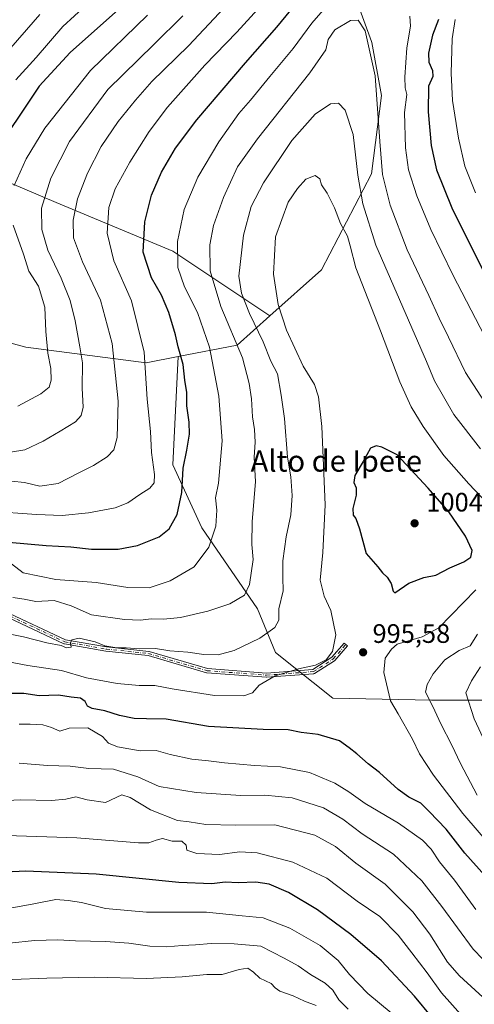
# Model space of a CAD drawing. Units: metres. Extents: x 637825 to 641293, y 4746006 to 4748389.
# Drawn here: x 640219 to 640389, y 4747465 to 4747834 of the extents above; entities that cross this region are included whole.
import ezdxf
from ezdxf.enums import TextEntityAlignment as Align

# ---------------------------------------------------------------- set-up
doc = ezdxf.new("R2010")
doc.units = ezdxf.units.M
doc.header["$MEASUREMENT"] = 0
doc.linetypes.add('DGN Style 4', pattern=[2.6384748266838614, 1.318413404963828, -0.6592067024819142, 0.001648016756204785, -0.6592067024819142])
for name, color, linetype, lineweight in [('Arbolado forestal CxS', 92, 'Continuous', 0), ('Camino Cxs', 7, 'Continuous', 0), ('Camino eje', 30, 'DGN Style 4', 13), ('Curva de nivel maestra', 30, 'Continuous', 30), ('Curva de nivel normal', 30, 'Continuous', 0), ('Embalse Cxs', 142, 'Continuous', 13), ('Punto de cota en terreno', 7, 'Continuous', 0), ('Rótulo de punto de cota en terreno', 7, 'Continuous', 0), ('Texto cartográfico', 7, 'Continuous', 0)]:
    doc.layers.add(name, color=color, linetype=linetype, lineweight=lineweight)
doc.styles.add('Style-Arial', font='txt')

# ---------------------------------------------------------------- blocks, each defined once
blk = doc.blocks.new('5PATER')
at = {"layer": 'Embalse Cxs', "linetype": 'Continuous', "lineweight": 0}
h = blk.add_hatch(color=51, dxfattribs=at)
edge = h.paths.add_edge_path()
edge.add_ellipse((0, 0), major_axis=(-0.1095731443231308, -0.1110710700762829), ratio=0.9994222409660322, start_angle=0, end_angle=360)

msp = doc.modelspace()

# ---------------------------------------------------------------- linework, layer by layer
at = {"layer": 'Arbolado forestal CxS', "color": 92, "linetype": 'Continuous', "lineweight": 0, "extrusion": (-0.3772352411295261, -0.2485782142651285, 0.8921336470746456), "elevation": -1420843.603432307, "flags": 128}
msp.add_lwpolyline([(-3612092.089576258, 2808000.444557838), (-3612089.737701367, 2807982.249521985), (-3612098.341484741, 2807958.87332793)], dxfattribs=at)
at = {"layer": 'Arbolado forestal CxS', "color": 92, "linetype": 'Continuous', "lineweight": 0}
for points in [[(640419.5327000003, 4748334.3433, 803.6527999999962), (640414.0651000004, 4748303.4847, 820.4870999999986), (640405.9512999998, 4748273.4255, 832.1723999999958), (640390.0979000004, 4748249.2161, 840.4679000000034), (640370.7553000003, 4748225.769099999, 846.4869000000036), (640352.1854999998, 4748191.3641, 860.8977000000014), (640338.6057000002, 4748151.6339, 877.1119000000036), (640332.7906999999, 4748106.3937, 887.4955000000045), (640327.4574999996, 4748017.9823, 911.3108999999969), (640321.8658999996, 4747947.567299999, 935.1138000000066), (640322.1476999996, 4747904.170100001, 950.4348000000028), (640337.8627000004, 4747861.399499999, 970.9640000000073), (640350.8586999997, 4747825.5427, 984.9768000000041), (640350.9187000003, 4747825.2147, 985.013300000006), (640354.5581, 4747805.3179, 985.1637999999948), (640350.8705000002, 4747776.009500001, 988.1613999999972), (640332.1158999996, 4747739.955499999, 998.4425000000047), (640312.7125000004, 4747722.712099999, 992.3969000000071)], [(640237.8932999996, 4748312.832699999, 837.1993999999977), (640236.3179000001, 4748300.0909, 834.5013999999939), (640239.0824999996, 4748242.3737, 833.3994999999995), (640243.3680999996, 4748150.405099999, 838.2035000000033), (640237.4382999997, 4748109.606699999, 846.0075000000071), (640218.9846999999, 4748037.362500001, 859.406099999993), (640151.6475000001, 4747938.954299999, 884.4186000000045), (640143.3869000003, 4747907.2689, 889.2180999999982), (640136.1061000006, 4747874.4957, 895.5721999999952), (640139.7452999996, 4747841.721899999, 905.292300000001), (640154.3043000001, 4747803.486300001, 921.2428999999975), (640197.9814999999, 4747779.8157, 944.6634000000049), (640232.5598999998, 4747765.249299999, 960.8968000000023), (640276.2373000003, 4747747.0415, 979.0178000000016), (640312.7125000004, 4747722.712099999, 992.3969000000071)], [(640139.7452999996, 4747841.721899999, 905.292300000001), (640154.3043000001, 4747803.486300001, 921.2428999999975), (640197.9814999999, 4747779.8157, 944.6634000000049), (640232.5598999998, 4747765.249299999, 960.8968000000023), (640276.2373000003, 4747747.0415, 979.0178000000016), (640312.7125000004, 4747722.712099999, 992.3969000000071), (640300.4523, 4747711.8167, 984.1769000000058), (640278.3043000001, 4747707.5261, 973.6162000000041), (640266.3273, 4747705.206499999, 968.838499999998), (640221.0827000003, 4747711.0043, 950.5258000000031), (640171.8333000002, 4747724.317299999, 935.5524000000006), (640147.0581, 4747749.069300001, 925.4553000000016), (640111.8044999996, 4747761.4801, 923.5825999999943), (640076.0465000002, 4747747.0459, 938.5029999999971), (640045.1074999999, 4747750.6875, 948.4559000000008), (640010.5290999999, 4747759.792099999, 955.5531000000047), (639979.5904999999, 4747768.896700001, 960.1174000000028), (639954.1119999997, 4747776.1801, 959.9979000000021), (639953.8328999998, 4747776.574300001, 959.8821000000027), (639939.6555000005, 4747796.600099999, 953.8142999999982), (639943.0012999997, 4747798.2741, 953.1003000000056), (639976.0903000003, 4747805.3563, 950.8570000000036), (640015.4530999997, 4747925.968499999, 951.090200000006)], [(640337.8627000004, 4747861.399499999, 970.9640000000073), (640350.8586999997, 4747825.5427, 984.9768000000041), (640350.9187000003, 4747825.2147, 985.013300000006), (640354.5581, 4747805.3179, 985.1637999999948), (640350.8705000002, 4747776.009500001, 988.1613999999972), (640332.1158999996, 4747739.955499999, 998.4425000000047), (640312.7125000004, 4747722.712099999, 992.3969000000071), (640276.2373000003, 4747747.0415, 979.0178000000016), (640232.5598999998, 4747765.249299999, 960.8968000000023), (640197.9814999999, 4747779.8157, 944.6634000000049), (640154.3043000001, 4747803.486300001, 921.2428999999975), (640139.7452999996, 4747841.721899999, 905.292300000001)], [(640425.8503000002, 4747578.7039, 971.0896000000067), (640373.3698000005, 4747578.7051, 990.3286999999982), (640336.2719000002, 4747579.3979, 996.8372999999993), (640314.8674999997, 4747596.6171, 991.462400000004), (640308.0928999997, 4747612.9509, 986.3323999999993), (640287.1546999998, 4747643.2589, 977.3329999999987), (640276.2352999998, 4747666.928900001, 972.2382999999973), (640278.3043000001, 4747707.5261, 973.6162000000041), (640300.4523, 4747711.8167, 984.1769000000058), (640312.7125000004, 4747722.712099999, 992.3969000000071), (640332.1158999996, 4747739.955499999, 998.4425000000047), (640350.8705000002, 4747776.009500001, 988.1613999999972), (640354.5581, 4747805.3179, 985.1637999999948), (640350.9187000003, 4747825.2147, 985.013300000006), (640350.8586999997, 4747825.5427, 984.9768000000041), (640337.8627000004, 4747861.399499999, 970.9640000000073)], [(639882.5148999998, 4747761.812899999, 971.2170999999945), (639919.9603000004, 4747786.7467, 956.1904999999971), (639939.6555000005, 4747796.600099999, 953.8142999999982), (639953.8328999998, 4747776.574300001, 959.8821000000027), (639954.1119999997, 4747776.1801, 959.9979000000021), (639979.5904999999, 4747768.896700001, 960.1174000000028), (640010.5290999999, 4747759.792099999, 955.5531000000047), (640045.1074999999, 4747750.6875, 948.4559000000008), (640076.0465000002, 4747747.0459, 938.5029999999971), (640111.8044999996, 4747761.4801, 923.5825999999943), (640147.0581, 4747749.069300001, 925.4553000000016), (640171.8333000002, 4747724.317299999, 935.5524000000006), (640221.0827000003, 4747711.0043, 950.5258000000031), (640266.3273, 4747705.206499999, 968.838499999998), (640278.3043000001, 4747707.5261, 973.6162000000041), (640276.2352999998, 4747666.928900001, 972.2382999999973), (640287.1546999998, 4747643.2589, 977.3329999999987), (640308.0928999997, 4747612.9509, 986.3323999999993), (640314.8674999997, 4747596.6171, 991.462400000004), (640336.2719000002, 4747579.3979, 996.8372999999993), (640373.3698000005, 4747578.7051, 990.3286999999982), (640425.8503000002, 4747578.7039, 971.0896000000067)], [(639939.6555000005, 4747796.600099999, 953.8142999999982), (639953.8328999998, 4747776.574300001, 959.8821000000027), (639954.1119999997, 4747776.1801, 959.9979000000021), (639979.5904999999, 4747768.896700001, 960.1174000000028), (640010.5290999999, 4747759.792099999, 955.5531000000047), (640045.1074999999, 4747750.6875, 948.4559000000008), (640076.0465000002, 4747747.0459, 938.5029999999971), (640111.8044999996, 4747761.4801, 923.5825999999943), (640147.0581, 4747749.069300001, 925.4553000000016), (640171.8333000002, 4747724.317299999, 935.5524000000006), (640221.0827000003, 4747711.0043, 950.5258000000031), (640266.3273, 4747705.206499999, 968.838499999998), (640278.3043000001, 4747707.5261, 973.6162000000041)], [(639939.6555000005, 4747796.600099999, 953.8142999999982), (639953.8328999998, 4747776.574300001, 959.8821000000027), (639954.1119999997, 4747776.1801, 959.9979000000021), (639979.5904999999, 4747768.896700001, 960.1174000000028), (640010.5290999999, 4747759.792099999, 955.5531000000047), (640045.1074999999, 4747750.6875, 948.4559000000008), (640076.0465000002, 4747747.0459, 938.5029999999971), (640111.8044999996, 4747761.4801, 923.5825999999943), (640147.0581, 4747749.069300001, 925.4553000000016), (640171.8333000002, 4747724.317299999, 935.5524000000006), (640221.0827000003, 4747711.0043, 950.5258000000031), (640266.3273, 4747705.206499999, 968.838499999998), (640278.3043000001, 4747707.5261, 973.6162000000041)], [(640278.3043000001, 4747707.5261, 973.6162000000041), (640276.2352999998, 4747666.928900001, 972.2382999999973), (640287.1546999998, 4747643.2589, 977.3329999999987), (640308.0928999997, 4747612.9509, 986.3323999999993), (640314.8674999997, 4747596.6171, 991.462400000004), (640336.2719000002, 4747579.3979, 996.8372999999993), (640373.3698000005, 4747578.7051, 990.3286999999982), (640425.8503000002, 4747578.7039, 971.0896000000067), (640453.5657000003, 4747562.7897, 962.1615000000021), (640472.2185000004, 4747553.7533, 956.8549999999959), (640551.2933, 4747559.488500001, 925.1484000000056), (640564.6179000001, 4747558.343499999, 919.6166999999988), (640583.9238999998, 4747556.684699999, 912.809699999998), (640616.8457000004, 4747557.0713, 899.5960000000051), (640660.0954999998, 4747562.0471, 884.0659000000015), (640701.0559, 4747551.799500001, 870.6083999999975), (640737.0005000001, 4747533.639900001, 861.8981000000058), (640749.4769000001, 4747515.9419, 861.2884999999952), (640767.2648999998, 4747515.773499999, 853.8717999999935), (640787.7002999998, 4747535.9959, 840.1696999999986), (640791.5434999998, 4747552.066500001, 837.747000000003)], [(640278.3043000001, 4747707.5261, 973.6162000000041), (640276.2352999998, 4747666.928900001, 972.2382999999973), (640287.1546999998, 4747643.2589, 977.3329999999987), (640308.0928999997, 4747612.9509, 986.3323999999993), (640314.8674999997, 4747596.6171, 991.462400000004), (640336.2719000002, 4747579.3979, 996.8372999999993), (640373.3698000005, 4747578.7051, 990.3286999999982), (640425.8503000002, 4747578.7039, 971.0896000000067), (640453.5657000003, 4747562.7897, 962.1615000000021), (640472.2185000004, 4747553.7533, 956.8549999999959), (640551.2933, 4747559.488500001, 925.1484000000056), (640564.6179000001, 4747558.343499999, 919.6166999999988), (640583.9238999998, 4747556.684699999, 912.809699999998), (640616.8457000004, 4747557.0713, 899.5960000000051), (640660.0954999998, 4747562.0471, 884.0659000000015), (640701.0559, 4747551.799500001, 870.6083999999975), (640737.0005000001, 4747533.639900001, 861.8981000000058), (640749.4769000001, 4747515.9419, 861.2884999999952), (640767.2648999998, 4747515.773499999, 853.8717999999935), (640787.7002999998, 4747535.9959, 840.1696999999986), (640791.5434999998, 4747552.066500001, 837.747000000003)]]:
    msp.add_polyline3d(points, dxfattribs=at)
at = {"layer": 'Camino Cxs', "color": 7, "linetype": 'Continuous', "lineweight": 0}
msp.add_polyline3d([(640213.0822999999, 4747612.104599999, 988.6753999999928), (640235.9719000002, 4747601.332400001, 992.4615000000049), (640251.3897000002, 4747598.650800001, 1005.638099999996), (640267.2512999997, 4747596.963, 1000.159400000004), (640267.3218, 4747596.952299999, 1000.166599999997), (640267.3910999997, 4747596.9354, 1000.166400000002), (640289.2836999996, 4747590.535700001, 1001.718399999998), (640311.4500000002, 4747588.855900001, 998.3460000000051), (640328.7681, 4747590.1876, 996.2903999999982), (640335.9397, 4747594.751, 997.6848999999929), (640340.5968000004, 4747600.073200001, 996.8919000000025), (640341.8009000003, 4747599.019500001, 996.4784000000074), (640337.0680999998, 4747593.610900001, 997.0289000000049), (640336.9880999997, 4747593.5316, 996.9811999999948), (640336.8978000004, 4747593.464299999, 996.9407999999967), (640329.4583000002, 4747588.7304, 996.417100000006), (640329.3937999997, 4747588.693399999, 996.4226999999955), (640329.3211000003, 4747588.660599999, 996.4284000000043), (640329.2455000002, 4747588.635199999, 996.4336999999941), (640329.1677999999, 4747588.617500001, 996.438599999994), (640329.0902000006, 4747588.6077, 996.4428999999947), (640311.5109999999, 4747587.255799999, 996.9878000000026), (640311.4304999998, 4747587.253799999, 996.9995000000055), (640311.3899999997, 4747587.255799999, 997.0011999999989), (640289.0791999997, 4747588.946599999, 999.2624999999971), (640288.9963999996, 4747588.9573, 999.1613999999972), (640288.9151999997, 4747588.976500001, 999.0737999999984), (640267.0109000001, 4747595.379600001, 998.5292999999948), (640251.1940000001, 4747597.0626, 1004.906199999998), (640251.1792000001, 4747597.064300001, 1004.893599999996), (640251.1415999997, 4747597.07, 1004.861699999994), (640235.5915999999, 4747599.774599999, 991.9921000000032), (640235.4875999996, 4747599.799900001, 991.963499999998), (640235.3880000003, 4747599.8389, 991.9373999999953), (640212.4160000002, 4747610.649800001, 988.6015999999945)], dxfattribs=at)
msp.add_polyline3d([(640213.0822999999, 4747612.104599999, 988.6753999999928), (640235.9719000002, 4747601.332400001, 992.4615000000049), (640251.3897000002, 4747598.650800001, 1005.638099999996), (640267.2512999997, 4747596.963, 1000.159400000004), (640267.3218, 4747596.952299999, 1000.166599999997), (640267.3910999997, 4747596.9354, 1000.166400000002), (640289.2836999996, 4747590.535700001, 1001.718399999998), (640311.4500000002, 4747588.855900001, 998.3460000000051), (640328.7681, 4747590.1876, 996.2903999999982), (640335.9397, 4747594.751, 997.6848999999929), (640340.5968000004, 4747600.073200001, 996.8919000000025), (640341.8009000003, 4747599.019500001, 996.4784000000074), (640337.0680999998, 4747593.610900001, 997.0289000000049), (640336.9880999997, 4747593.5316, 996.9811999999948), (640336.8978000004, 4747593.464299999, 996.9407999999967), (640329.4583000002, 4747588.7304, 996.417100000006), (640329.3937999997, 4747588.693399999, 996.4226999999955), (640329.3211000003, 4747588.660599999, 996.4284000000043), (640329.2455000002, 4747588.635199999, 996.4336999999941), (640329.1677999999, 4747588.617500001, 996.438599999994), (640329.0902000006, 4747588.6077, 996.4428999999947), (640311.5109999999, 4747587.255799999, 996.9878000000026), (640311.4304999998, 4747587.253799999, 996.9995000000055), (640311.3899999997, 4747587.255799999, 997.0011999999989), (640289.0791999997, 4747588.946599999, 999.2624999999971), (640288.9963999996, 4747588.9573, 999.1613999999972), (640288.9151999997, 4747588.976500001, 999.0737999999984), (640267.0109000001, 4747595.379600001, 998.5292999999948), (640251.1940000001, 4747597.0626, 1004.906199999998), (640251.1792000001, 4747597.064300001, 1004.893599999996), (640251.1415999997, 4747597.07, 1004.861699999994), (640235.5915999999, 4747599.774599999, 991.9921000000032), (640235.4875999996, 4747599.799900001, 991.963499999998), (640235.3880000003, 4747599.8389, 991.9373999999953), (640212.4160000002, 4747610.649800001, 988.6015999999945)], dxfattribs=at)
at = {"layer": 'Camino eje', "color": 30, "linetype": 'DGN Style 4', "lineweight": 13}
msp.add_polyline3d([(639928.4151, 4747789.465100001, 956.4772999999988), (639957.1832999998, 4747777.026900001, 968.575100000002), (639988.2829, 4747757.4199, 966.5590999999986), (640015.6640999997, 4747738.4889, 970.5173999999971), (640038.3126999997, 4747714.149300001, 975.432799999995), (640045.2795000002, 4747702.0529, 974.212400000004), (640047.9781, 4747693.4803, 977.4437999999938), (640054.3283000002, 4747687.1303, 975.1224999999978), (640066.3696999997, 4747678.9923, 979.4568), (640095.1029000003, 4747656.6809, 976.6643999999943), (640115.0472999997, 4747639.7783, 980.0782999999938), (640130.2591000004, 4747631.664899999, 976.6658000000025), (640143.4429000001, 4747628.284299999, 980.2130999999937), (640169.4722999996, 4747626.931500001, 983.3659999999946), (640193.4732999997, 4747619.494100001, 986.4002999999939), (640212.7417000001, 4747611.380700001, 988.5985999999976), (640235.7287, 4747600.562700001, 992.1828999999999), (640251.2786999998, 4747597.858100001, 1005.134699999995), (640267.1667, 4747596.167500001, 999.3199000000022), (640289.1397000002, 4747589.7443, 1000.428700000004), (640311.4505000003, 4747588.053500001, 997.3442000000069), (640329.0289000003, 4747589.405300001, 996.369200000001), (640336.4660999998, 4747594.137700001, 997.3358000000007), (640341.1989000002, 4747599.5463, 996.7170999999945)], dxfattribs=at)
at = {"layer": 'Curva de nivel maestra', "color": 30, "linetype": 'Continuous', "lineweight": 30, "flags": 128}
for points, elevation in [([(640214.7000000002, 4747637.890100001), (640228.79, 4747636.6601), (640238.0199999996, 4747636.220100001), (640245.79, 4747635.3201), (640255.7599999999, 4747635.270099999), (640262.9600000001, 4747636.640100001), (640271.1200000001, 4747639.9301), (640274.8799999999, 4747642.860099999), (640277.8600000005, 4747648.2401), (640279.7000000002, 4747656.530099999), (640280.1200000001, 4747665.620100001), (640281.54, 4747672.4001), (640282.54, 4747678.380100001), (640282.4500000002, 4747682.9101), (640281.5499999998, 4747688.9801), (640281.5899999999, 4747694.0601), (640280.7800000003, 4747698.600099999), (640280.1399999997, 4747704.5801), (640278.2800000003, 4747711.120100001), (640277.2599999999, 4747715.6801), (640274.7999999998, 4747724.050100001), (640272.0199999996, 4747730.5601), (640268.2300000006, 4747737.0601), (640265.1699999999, 4747746.640100001), (640265.7599999999, 4747757.960100001), (640268.3099999997, 4747767.960100001), (640272.0599999997, 4747776.620100001), (640277.2699999996, 4747785.670100001), (640285.3200000003, 4747796.210100001), (640303.5800000001, 4747817.640100001), (640315.3600000005, 4747831.0101), (640324.6699999999, 4747842.520099999)], 975), ([(640255.8700000001, 4747837.5601), (640237.7800000003, 4747821.520099999), (640226.0899999999, 4747808.860099999), (640219.9199999999, 4747799.4901), (640214.2400000002, 4747791.120100001)], 950), ([(640375.9100000003, 4747833.880100001), (640373.7800000003, 4747827.950099999), (640372.2800000003, 4747821.2401), (640372.3399999999, 4747817.890100001), (640373.7800000003, 4747814.7301), (640373.8899999997, 4747812.450099999), (640372.2800000003, 4747808.8101), (640372.0700000003, 4747799.270099999), (640373.2000000002, 4747786.620100001), (640375.2400000002, 4747777.460100001), (640380.9199999999, 4747763.300100001), (640394.3099999997, 4747736.4101)], 975), ([(640359.6399999997, 4747618.870100001), (640364.8899999997, 4747622.5001), (640370.4199999999, 4747624.620100001), (640375.0099999999, 4747625.5801), (640380.2100000001, 4747628.300100001), (640385.4800000006, 4747630.5801), (640388.1399999997, 4747632.350099999), (640388.5800000001, 4747634.770099999), (640386.1100000005, 4747640.1601), (640379.8099999997, 4747649.340100001), (640372.04, 4747658.1601), (640360.4299999997, 4747670.630100001), (640354.6799999997, 4747673.520099999), (640352.5199999996, 4747674.0801), (640350.4400000004, 4747673.200099999), (640347.7000000002, 4747668.1601), (640344.5300000003, 4747662.9301), (640344.1900000004, 4747660.2501), (640345.0700000003, 4747658.280099999), (640345.0300000003, 4747655.520099999), (640343.8300000001, 4747650.4801), (640343.9000000004, 4747648.100099999), (640344.9199999999, 4747646.790100001), (640346.3200000003, 4747642.860099999), (640348.8200000003, 4747633.6801), (640353.2400000002, 4747628.6601), (640354.9900000002, 4747626.420100001), (640356.7400000002, 4747624.840100001), (640358.2300000006, 4747622.4301), (640358.9800000006, 4747619.590100001), (640359.6399999997, 4747618.870100001)], 1000), ([(640393.4000000004, 4747512.940099999), (640385.8399999999, 4747521.370100001), (640378.8200000003, 4747530.360099999), (640372.4800000006, 4747536.970100001), (640369.3499999996, 4747540.040100001), (640364.8600000005, 4747542.300100001), (640360.8700000001, 4747545.2501), (640353.7800000003, 4747551.610099999), (640349.6200000001, 4747554.8201), (640345.3399999999, 4747558.540100001), (640342.4400000004, 4747560.8301), (640338.8099999997, 4747563.460100001), (640330.7599999999, 4747565.8301), (640324.4500000002, 4747566.590100001), (640319.6200000001, 4747567.5801), (640310.1799999997, 4747567.6601), (640289.6100000005, 4747568.8101), (640273.8399999999, 4747571.5701), (640266.4500000002, 4747571.640100001), (640261.7599999999, 4747571.770099999), (640256.2100000001, 4747572.9801), (640250.7699999996, 4747574.7301), (640246.04, 4747575.5601), (640244.2100000001, 4747576.440099999), (640243.4199999999, 4747578.170100001), (640241.6699999999, 4747579.4001), (640238.0899999999, 4747579.8201), (640233.3399999999, 4747580.610099999), (640226.0800000001, 4747580.270099999), (640220.3399999999, 4747581.2401), (640211.4199999999, 4747581.1501)], 1000), ([(640373.6100000005, 4747459.6801), (640366.9600000001, 4747467.7401), (640354.5700000003, 4747481.0101), (640343.0700000003, 4747490.880100001), (640330.5700000003, 4747500.100099999), (640319.6699999999, 4747506.540100001), (640312.4400000004, 4747509.700099999), (640307.3899999997, 4747510.450099999), (640300.7599999999, 4747510.2301), (640295.9800000006, 4747510.4101), (640290.8799999999, 4747509.8201), (640278.54, 4747510.4001), (640247.5499999998, 4747513.420100001), (640221.0599999997, 4747514.600099999), (640205.7599999999, 4747513.850099999)], 1025)]:
    msp.add_lwpolyline(points, dxfattribs=dict(at, elevation=elevation))
at = {"layer": 'Curva de nivel normal', "color": 30, "linetype": 'Continuous', "lineweight": 0, "flags": 128}
for points, elevation in [([(640215.7999999998, 4747660.76), (640220.6200000001, 4747660.24), (640226.3799999999, 4747658.91), (640233.2999999998, 4747659.960000001), (640240.7599999999, 4747663.789999999), (640246.4900000002, 4747666.619999999), (640251.6399999997, 4747669.960000001), (640254.1900000004, 4747672.49), (640255.3399999999, 4747677.16), (640255.7999999998, 4747690.730000001), (640253.5300000003, 4747712.350000001), (640249.1399999997, 4747728.619999999), (640242.4400000004, 4747742.960000001), (640239.0499999998, 4747751.960000001), (640238.9400000004, 4747758.619999999), (640240.5099999999, 4747766.619999999), (640244.2000000002, 4747776.289999999), (640249.4400000004, 4747786.210000001), (640255.7699999996, 4747795.619999999), (640262.2800000003, 4747803.619999999), (640268.3600000005, 4747810.600000001), (640282.0999999996, 4747824.029999999), (640301.2699999996, 4747844.49)], 965), ([(640310.7400000002, 4747840.57), (640300.29, 4747829.140000001), (640288.2300000006, 4747816.730000001), (640274.29, 4747800.930000001), (640267.3499999996, 4747791.9), (640260.1299999999, 4747780.380000001), (640254.6799999997, 4747770.42), (640252.2599999999, 4747763.359999999), (640251.6799999997, 4747753.720000001), (640254.1299999999, 4747743.33), (640260.7199999997, 4747728.42), (640265.5700000003, 4747709.100000001), (640266.7100000001, 4747691.58), (640267.8399999999, 4747679.369999999), (640268.29, 4747671.49), (640269.3399999999, 4747663.300000001), (640269.3099999997, 4747660.199999999), (640267.6600000003, 4747658.210000001), (640263.9100000003, 4747655.82), (640259.3700000001, 4747652.720000001), (640254.6299999999, 4747650.850000001), (640244.6399999997, 4747648.859999999), (640234.7400000002, 4747647.869999999), (640225.1500000004, 4747648.25), (640207.3799999999, 4747649.58)], 970), ([(640215.7599999999, 4747629.76), (640220.0899999999, 4747626.42), (640232.4199999999, 4747623.91), (640247.4600000001, 4747622.74), (640259.4400000004, 4747620.880000001), (640267.4400000004, 4747620.76), (640275.2699999996, 4747623.4), (640284.29, 4747628.66), (640289.7400000002, 4747636), (640292.4000000004, 4747643.880000001), (640292.7400000002, 4747649.960000001), (640292.3300000001, 4747654.58), (640293.4699999997, 4747660.060000001), (640294.7599999999, 4747675.91), (640293.5700000003, 4747692.619999999), (640290.0700000003, 4747710.960000001), (640285.5199999996, 4747723.960000001), (640280.6200000001, 4747733.59), (640278.2000000002, 4747740.84), (640278.0499999998, 4747750.680000001), (640280.4900000002, 4747762.66), (640285.6100000005, 4747774.720000001), (640293.5199999996, 4747787.949999999), (640301.0800000001, 4747798.58), (640305.4800000006, 4747803.609999999), (640312.7000000002, 4747812.460000001), (640321.4699999997, 4747823), (640328.4600000001, 4747832.51), (640336.0899999999, 4747841.300000001)], 980), ([(640243.7100000001, 4747839.26), (640234.9900000002, 4747831.199999999), (640224.9699999997, 4747819.619999999), (640217.3300000001, 4747811.210000001)], 945), ([(640226.3899999997, 4747835.699999999), (640213.04, 4747820.41)], 940), ([(640215.4199999999, 4747671.680000001), (640220.7599999999, 4747672.49), (640227.5700000003, 4747675.730000001), (640234.0199999996, 4747679.480000001), (640239.8099999997, 4747682.970000001), (640241.8899999997, 4747685.42), (640242.6600000003, 4747688.49), (640242.2000000002, 4747695.630000001), (640242.3200000003, 4747705.100000001), (640241.3799999999, 4747711.140000001), (640239.6799999997, 4747720.880000001), (640237.75, 4747728.480000001), (640234.3700000001, 4747736.939999999), (640229.4199999999, 4747747.42), (640227.0599999997, 4747755.140000001), (640226.9400000004, 4747763.09), (640230.4600000001, 4747774.359999999), (640237.5599999997, 4747788.140000001), (640251.8700000001, 4747807.67), (640269.1699999999, 4747824.42), (640279.9900000002, 4747835.279999999)], 960), ([(640216.2300000006, 4747617.24), (640220.4699999997, 4747616.600000001), (640224.8499999996, 4747615.699999999), (640231.7699999996, 4747616.02), (640238.1399999997, 4747614.07), (640245.7699999996, 4747610.689999999), (640258.0899999999, 4747608.880000001), (640264.0899999999, 4747608.66), (640268.1799999997, 4747609.140000001), (640272.7999999998, 4747609.01), (640279.1799999997, 4747609.65), (640289.4199999999, 4747612), (640297.7199999997, 4747614.84), (640303.1100000005, 4747618.02), (640305.0999999996, 4747622.09), (640306.3700000001, 4747631.480000001), (640305.9600000001, 4747637.029999999), (640306.1100000005, 4747645.730000001), (640307.2800000003, 4747660.57), (640306.8600000005, 4747669.82), (640307.1200000001, 4747675.430000001), (640306.9000000004, 4747680.130000001), (640306.1500000004, 4747684.859999999), (640305.8399999999, 4747691.699999999), (640304.8799999999, 4747697.380000001), (640302.4699999997, 4747707.060000001), (640294.25, 4747726.210000001), (640290.2300000006, 4747739.630000001), (640290.1200000001, 4747749.32), (640291.5999999996, 4747756.58), (640295.2300000006, 4747767.119999999), (640300.5899999999, 4747778.619999999), (640308.0999999996, 4747789.08), (640327.7400000002, 4747813.850000001), (640333.7300000006, 4747822.460000001), (640334.5300000003, 4747826.34), (640337.1200000001, 4747830.029999999), (640343.0099999999, 4747833.5), (640345.7699999996, 4747833.640000001), (640348.4500000002, 4747829.65), (640352.2199999997, 4747812.77), (640353.9100000003, 4747788.08), (640355, 4747775.800000001), (640357.8200000003, 4747764.24), (640364.2300000006, 4747747.529999999), (640372.2999999998, 4747730.449999999), (640376.1699999999, 4747721.880000001), (640379.7199999997, 4747714.76), (640386.1600000003, 4747701.52), (640396.2300000006, 4747685.869999999)], 985), ([(640216.7800000003, 4747771.619999999), (640221.29, 4747781.619999999), (640228.2400000002, 4747793.07), (640245.4100000003, 4747814.680000001), (640266.7599999999, 4747835.439999999)], 955), ([(640365.2400000002, 4747835.109999999), (640365.4299999997, 4747831.310000001), (640364.1500000004, 4747823.25), (640363.2800000003, 4747812.289999999), (640363.4699999997, 4747808.289999999), (640364.0599999997, 4747805.730000001), (640363.1900000004, 4747798.970000001), (640363.5499999998, 4747785.699999999), (640364.75, 4747777.529999999), (640367.79, 4747767.76), (640373.04, 4747755.16), (640381.4000000004, 4747738.15), (640396.7800000003, 4747708.460000001)], 980), ([(640389.9000000004, 4747768.92), (640385.8899999997, 4747778.83), (640383.4600000001, 4747789.380000001), (640381.25, 4747803.460000001), (640380.7300000006, 4747813.75), (640381.0999999996, 4747826.600000001), (640382.2300000006, 4747833.880000001)], 970), ([(640210.2000000002, 4747604.4), (640220.2300000006, 4747602.430000001), (640228.9900000002, 4747600.189999999), (640234.4000000004, 4747599.24), (640236.3799999999, 4747598.34), (640238.0999999996, 4747598.59), (640237.8899999997, 4747600.130000001), (640238.3499999996, 4747601.34), (640241.0999999996, 4747601.930000001), (640247.1299999999, 4747600.5), (640250.7199999997, 4747599.119999999), (640255.2800000003, 4747598.279999999), (640258.7400000002, 4747598.27), (640263.6900000004, 4747597.930000001), (640269.7599999999, 4747598.119999999), (640275.1900000004, 4747597.189999999), (640281.8600000005, 4747596.66), (640287.9600000001, 4747595.789999999), (640293.25, 4747595.699999999), (640299.2999999998, 4747597.310000001), (640308.9600000001, 4747601.99), (640314.5199999996, 4747605.960000001), (640316.0499999998, 4747608.619999999), (640316.0300000003, 4747612.960000001), (640317.6500000004, 4747619.619999999), (640317.5, 4747624.619999999), (640317.6100000005, 4747630.960000001), (640318.8600000005, 4747639.960000001), (640320.5099999999, 4747648.140000001), (640321.0300000003, 4747655.449999999), (640320.5300000003, 4747662.390000001), (640319.3099999997, 4747669.84), (640318.2000000002, 4747684.26), (640316.9800000006, 4747692.970000001), (640315.5999999996, 4747701), (640313.0300000003, 4747705.74), (640310.2300000006, 4747713.07), (640305.1100000005, 4747723.59), (640302.0899999999, 4747731.230000001), (640301.0599999997, 4747737.59), (640302.7800000003, 4747753.039999999), (640305.7000000002, 4747763.710000001), (640310.3200000003, 4747772.619999999), (640320.8899999997, 4747788.460000001), (640329.6799999997, 4747798.4), (640335.5, 4747802.180000001), (640338.5, 4747802.449999999), (640340.9600000001, 4747799.82), (640343.9199999999, 4747790.779999999), (640345.6799999997, 4747775.550000001), (640347.5300000003, 4747764.730000001), (640352.4199999999, 4747749.279999999), (640371.4100000003, 4747705.609999999), (640374.4600000001, 4747698.439999999), (640381.7800000003, 4747685.84), (640391.6699999999, 4747672.92)], 990), ([(640214.6600000003, 4747593.02), (640221.9000000004, 4747591.720000001), (640234.5300000003, 4747589.850000001), (640243.9199999999, 4747587.09), (640255.4000000004, 4747584.939999999), (640263.6699999999, 4747584.220000001), (640269.5599999997, 4747584.16), (640276.0199999996, 4747582.9), (640291.9199999999, 4747580.380000001), (640302.9100000003, 4747580.300000001), (640306.1299999999, 4747581.4), (640308.6600000003, 4747584.34), (640314.7300000006, 4747587.779999999), (640323.4199999999, 4747590.380000001), (640329.7599999999, 4747591.800000001), (640333.7599999999, 4747593.869999999), (640336.1399999997, 4747596.880000001), (640337.5, 4747603.180000001), (640335.5300000003, 4747612.350000001), (640333.0800000001, 4747617.619999999), (640331.5599999997, 4747623.66), (640332.5800000001, 4747634.08), (640333.5, 4747651.939999999), (640332.1500000004, 4747681.25), (640330.9000000004, 4747692.369999999), (640329.4800000006, 4747696.980000001), (640325.2199999997, 4747703.9), (640318.9900000002, 4747717.41), (640315.8300000001, 4747727.029999999), (640314.0999999996, 4747738.4), (640314.8499999996, 4747752.42), (640319.54, 4747765.390000001), (640323.0599999997, 4747770.52), (640326.25, 4747774.029999999), (640329.7000000002, 4747775.42), (640331.4600000001, 4747774.16), (640332.0999999996, 4747771.880000001), (640334.1900000004, 4747768.810000001), (640336.9199999999, 4747763.300000001), (640339.1900000004, 4747757.390000001), (640341.7699999996, 4747752.640000001), (640342.8399999999, 4747749.039999999), (640344.9600000001, 4747740.82), (640354.25, 4747717.119999999), (640361.4900000002, 4747698.07), (640365.7699999996, 4747688.609999999), (640370.2000000002, 4747681.24), (640378.0099999999, 4747670.449999999), (640387.3200000003, 4747659.800000001), (640399.0099999999, 4747647.539999999)], 995), ([(640218.0899999999, 4747688.850000001), (640226.7599999999, 4747693.470000001), (640229.8600000005, 4747696.08), (640230.5999999996, 4747698.689999999), (640230.4699999997, 4747703.02), (640229.4100000003, 4747708.789999999), (640228.6399999997, 4747716.880000001), (640228.2199999997, 4747726.02), (640225.8700000001, 4747733.850000001), (640222.2000000002, 4747739.52), (640220.25, 4747745.850000001), (640216.3799999999, 4747756.77)], 955), ([(640389.9199999999, 4747620.060000001), (640376.0899999999, 4747605.82), (640369.8799999999, 4747602.390000001), (640360.5099999999, 4747599.74), (640358.3600000005, 4747597.859999999), (640356, 4747594.390000001), (640355.4199999999, 4747589.02), (640357.9800000006, 4747578.390000001), (640360.8300000001, 4747573.619999999), (640366.2599999999, 4747564.039999999), (640368.8799999999, 4747558.619999999), (640374.0499999998, 4747550.59), (640385.0499999998, 4747536.17), (640396.6600000003, 4747522.859999999)], 995), ([(640390.6200000001, 4747603.439999999), (640387.8099999997, 4747599.08), (640383.7699999996, 4747597.279999999), (640378.3300000001, 4747593.869999999), (640373.9800000006, 4747588.619999999), (640371.7599999999, 4747584.619999999), (640371.04, 4747581.640000001), (640373.8799999999, 4747576.359999999), (640376.8600000005, 4747569.859999999), (640381.0300000003, 4747561.84), (640384.2400000002, 4747554.960000001), (640390.54, 4747543.08)], 990), ([(640391.7599999999, 4747591.220000001), (640388.2999999998, 4747585.939999999), (640386.2400000002, 4747581.460000001), (640389.3099999997, 4747571.74), (640397.9100000003, 4747553.430000001)], 985), ([(640218.6299999999, 4747569.680000001), (640222.7199999997, 4747569.640000001), (640227.5, 4747569.439999999), (640230.7400000002, 4747568.480000001), (640233.8600000005, 4747567.039999999), (640237.3499999996, 4747568.210000001), (640244.4400000004, 4747568.310000001), (640249.8799999999, 4747565.08), (640252.1799999997, 4747562.58), (640255.5599999997, 4747561.25), (640263.9900000002, 4747559.720000001), (640270.04, 4747559.850000001), (640275.3300000001, 4747558.289999999), (640283.3799999999, 4747556.52), (640289.6299999999, 4747555.980000001), (640295.6799999997, 4747555.140000001), (640306.8700000001, 4747554.189999999), (640316.6500000004, 4747553.75), (640327.5599999997, 4747551.560000001), (640337.0800000001, 4747547.58), (640342.3300000001, 4747544.350000001), (640348.4400000004, 4747539.99), (640361.0199999996, 4747532.640000001), (640369.9800000006, 4747526.199999999), (640373.2100000001, 4747522.779999999), (640376.3200000003, 4747518.119999999), (640381.9299999997, 4747511.199999999), (640389.9900000002, 4747500.27)], 1005), ([(640218.5599999997, 4747555.050000001), (640229.2599999999, 4747554.25), (640237.7599999999, 4747553.960000001), (640244.7599999999, 4747553.060000001), (640254.0499999998, 4747552.82), (640263.2000000002, 4747549.949999999), (640271.1699999999, 4747546.300000001), (640285.04, 4747544.039999999), (640301.7599999999, 4747542.980000001), (640310.8200000003, 4747543.130000001), (640321.0099999999, 4747542.060000001), (640332.8200000003, 4747538.350000001), (640340.0800000001, 4747534.07), (640347.2999999998, 4747528.640000001), (640359.0599999997, 4747520.939999999), (640369.7100000001, 4747511), (640377.25, 4747501.300000001), (640388.9800000006, 4747485.33), (640403.4500000002, 4747470.32)], 1010), ([(640199.0899999999, 4747540.369999999), (640219.1600000003, 4747541.359999999), (640230.7000000002, 4747541.07), (640236.1900000004, 4747541.52), (640239.9299999997, 4747542.4), (640244.1200000001, 4747541.300000001), (640251.0300000003, 4747540.300000001), (640257.1399999997, 4747543.24), (640260.3300000001, 4747542.199999999), (640267.9199999999, 4747537.640000001), (640278.0899999999, 4747533.539999999), (640282.3600000005, 4747533.09), (640288.6900000004, 4747532.07), (640299.8200000003, 4747531.83), (640314.5499999998, 4747531.960000001), (640329.5999999996, 4747528.119999999), (640337.2699999996, 4747523.789999999), (640344.9000000004, 4747517.619999999), (640356, 4747509.67), (640366.3700000001, 4747499.310000001), (640372.6699999999, 4747490.960000001), (640379.3300000001, 4747480.529999999), (640383.8499999996, 4747475.380000001), (640394.1699999999, 4747466.029999999)], 1015), ([(640213.8700000001, 4747527.960000001), (640240.2800000003, 4747527.140000001), (640263.3700000001, 4747525.16), (640267.3300000001, 4747525.199999999), (640270.0800000001, 4747526.16), (640272.4199999999, 4747526.83), (640276.0899999999, 4747525.779999999), (640279.6900000004, 4747525.800000001), (640281.2599999999, 4747524.289999999), (640281.5499999998, 4747522.439999999), (640285.2300000006, 4747521.220000001), (640293.7800000003, 4747520.779999999), (640301.4000000004, 4747521.869999999), (640307.9500000002, 4747521.460000001), (640321.3200000003, 4747517.960000001), (640334.0700000003, 4747512), (640345.4199999999, 4747503.33), (640353.9600000001, 4747497.58), (640360.8799999999, 4747490.619999999), (640365.9299999997, 4747483.960000001), (640371.6900000004, 4747476.539999999), (640377.0999999996, 4747468.970000001), (640385.3099999997, 4747459.76)], 1020), ([(640358.1600000003, 4747461.449999999), (640349.4400000004, 4747468.74), (640342.6200000001, 4747475.82), (640338.3700000001, 4747481.130000001), (640331.5700000003, 4747486.680000001), (640320.1399999997, 4747493.24), (640310.1699999999, 4747497.039999999), (640302.3399999999, 4747497.869999999), (640288.9000000004, 4747499.17), (640266.3399999999, 4747499.17), (640250.9600000001, 4747500.57), (640241.9600000001, 4747502.83), (640236.9900000002, 4747503.560000001), (640232.3200000003, 4747503.99), (640224.0700000003, 4747502.300000001), (640199.3700000001, 4747497.9)], 1030), ([(640342.0599999997, 4747462.800000001), (640338.5700000003, 4747466.310000001), (640336.2999999998, 4747469.960000001), (640333.4000000004, 4747472.560000001), (640327.9600000001, 4747475.83), (640323.2699999996, 4747479.140000001), (640318.0999999996, 4747481.960000001), (640309.2400000002, 4747486.439999999), (640299.2599999999, 4747487.380000001), (640290.6600000003, 4747487.529999999), (640284.75, 4747486.970000001), (640279.8099999997, 4747486.76), (640273.9699999997, 4747486.27), (640267.6399999997, 4747486.5), (640259.7599999999, 4747487.619999999), (640251.0300000003, 4747488.25), (640239.7599999999, 4747488.470000001), (640233.0899999999, 4747488.83), (640224.3799999999, 4747488.619999999), (640214.9299999997, 4747487.609999999)], 1035), ([(640330.0899999999, 4747464.289999999), (640325.6299999999, 4747465.83), (640321.3799999999, 4747467.91), (640316.4600000001, 4747469.66), (640314.6299999999, 4747470.84), (640313.1900000004, 4747472.430000001), (640308.9699999997, 4747474.52), (640306.5800000001, 4747476.779999999), (640304.3700000001, 4747478.230000001), (640301.1399999997, 4747477.779999999), (640294.7599999999, 4747475.880000001), (640289.0899999999, 4747475.880000001), (640279.7599999999, 4747474.92), (640266.4199999999, 4747474.359999999), (640246.7400000002, 4747474.810000001), (640229.04, 4747474.430000001), (640216.0800000001, 4747473.949999999), (640204.8099999997, 4747471.359999999), (640197.2400000002, 4747468.460000001), (640192.9100000003, 4747466.08), (640185.2300000006, 4747462.34)], 1040)]:
    msp.add_lwpolyline(points, dxfattribs=dict(at, elevation=elevation))

# ---------------------------------------------------------------- block references
at = {"layer": 'Punto de cota en terreno', "color": 7, "linetype": 'Continuous', "lineweight": 0, "xscale": 10, "yscale": 10, "zscale": 10}
for p in [(640367, 4747645, 1004.360000000001), (640347.6799999997, 4747596.640000001, 995.5800000000017)]:
    msp.add_blockref('5PATER', p, dxfattribs=at)

# ---------------------------------------------------------------- texts
at = {"layer": 'Rótulo de punto de cota en terreno', "color": 7, "linetype": 'Continuous', "lineweight": 0, "style": 'Style-Arial'}
for s, p in [('1004,36', (640371.4096999997, 4747649.409700001)), ('995,58', (640351.2078, 4747600.1678))]:
    msp.add_text(s, height=7.000000000000002, dxfattribs=at).set_placement(p)
at = {"layer": 'Texto cartográfico', "color": 7, "linetype": 'Continuous', "lineweight": 0, "style": 'Style-Arial'}
msp.add_text('Alto de Ipete', height=8, dxfattribs=at).set_placement((640337.6310524389, 4747668.350149999), align=Align.MIDDLE_CENTER)

doc.saveas('drawing.dxf')
